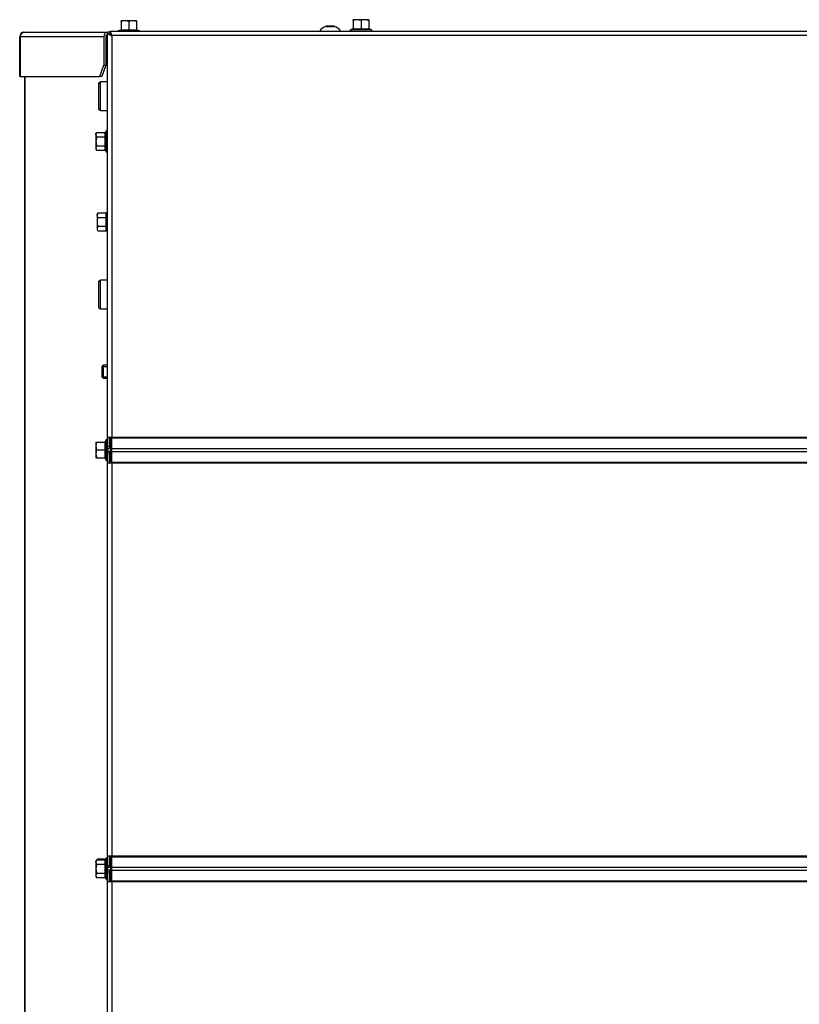
# Model space of a CAD drawing. Units: millimetres. Extents: x 0 to 903, y 298 to 1486.
# Drawn here: x 117 to 153, y 1356 to 1400 of the extents above; entities that cross this region are included whole.
import ezdxf

# ---------------------------------------------------------------- set-up
doc = ezdxf.new("R2010")
doc.units = ezdxf.units.MM
for name, color, linetype in [('Default', 7, 'Continuous'), ('H18-752', 7, 'Continuous'), ('H18-784', 7, 'Continuous'), ('H18-799L', 7, 'Continuous'), ('H18-800L', 7, 'Continuous'), ('SCREW_DIN_7984_M', 7, 'Continuous'), ('SCREW_DIN_912_M6', 7, 'Continuous'), ('SCREW_DIN_ISO_10', 7, 'Continuous'), ('SCREW_ISO_7380_M', 7, 'Continuous')]:
    doc.layers.add(name, color=color, linetype=linetype)

# ---------------------------------------------------------------- blocks, each defined once
blk = doc.blocks.new('SE')
at = {"layer": 'H18-752', "color": 7, "linetype": 'Continuous'}
for p, q in [((121.464, 1380.227), (121.464, 1381.39)), ((121.464, 1361.227), (121.464, 1362.39))]:
    blk.add_line(p, q, dxfattribs=at)
at = {"layer": 'H18-784', "color": 7, "linetype": 'Continuous'}
for p, q in [((121.314, 1399.688), (121.414, 1399.688)), ((121.314, 1381.39), (121.314, 1399.688)), ((121.434, 1399.808), (121.434, 1399.708)), ((121.434, 1399.808), (224.194, 1399.808)), ((224.114, 1399.608), (121.514, 1399.608)), ((121.514, 1399.608), (121.514, 1381.39)), ((121.314, 1381.39), (121.514, 1381.39)), ((121.314, 1381.39), (121.314, 1380.958)), ((121.414, 1381.39), (121.414, 1380.958)), ((121.514, 1381.39), (224.114, 1381.39)), ((121.514, 1381.356), (121.514, 1381.39)), ((121.514, 1381.356), (224.114, 1381.356)), ((121.514, 1380.877), (121.514, 1381.356)), ((121.314, 1380.858), (121.314, 1380.958)), ((121.314, 1380.958), (121.414, 1380.958)), ((121.414, 1380.858), (121.314, 1380.858)), ((121.314, 1380.658), (121.314, 1380.758)), ((121.314, 1380.758), (121.414, 1380.758)), ((121.414, 1380.958), (121.414, 1380.858)), ((121.414, 1380.758), (121.414, 1380.658)), ((121.514, 1380.877), (224.114, 1380.877)), ((121.514, 1380.74), (121.514, 1380.877)), ((121.314, 1380.658), (121.314, 1380.227)), ((121.414, 1380.658), (121.314, 1380.658)), ((121.414, 1380.658), (121.414, 1380.227)), ((121.514, 1380.74), (224.114, 1380.74)), ((121.514, 1380.261), (121.514, 1380.74)), ((121.314, 1380.227), (121.514, 1380.227)), ((121.314, 1362.39), (121.314, 1380.227)), ((121.514, 1380.261), (224.114, 1380.261)), ((121.514, 1380.227), (121.514, 1380.261)), ((121.514, 1380.227), (224.114, 1380.227)), ((121.514, 1380.227), (121.514, 1362.39)), ((121.314, 1362.39), (121.514, 1362.39)), ((121.314, 1362.39), (121.314, 1361.958)), ((121.414, 1362.39), (121.414, 1361.958)), ((121.514, 1362.39), (224.114, 1362.39)), ((121.514, 1362.356), (121.514, 1362.39)), ((121.514, 1362.356), (224.114, 1362.356)), ((121.514, 1361.877), (121.514, 1362.356)), ((121.314, 1361.858), (121.314, 1361.958)), ((121.314, 1361.958), (121.414, 1361.958)), ((121.414, 1361.858), (121.314, 1361.858)), ((121.314, 1361.658), (121.314, 1361.758)), ((121.314, 1361.758), (121.414, 1361.758)), ((121.314, 1361.658), (121.314, 1361.227)), ((121.414, 1361.658), (121.314, 1361.658)), ((121.414, 1361.958), (121.414, 1361.858)), ((121.414, 1361.758), (121.414, 1361.658)), ((121.414, 1361.658), (121.414, 1361.227)), ((121.514, 1361.877), (224.114, 1361.877)), ((121.514, 1361.74), (121.514, 1361.877)), ((121.514, 1361.74), (224.114, 1361.74)), ((121.514, 1361.261), (121.514, 1361.74)), ((121.314, 1361.227), (121.514, 1361.227)), ((121.314, 1342.808), (121.314, 1361.227)), ((121.514, 1361.261), (224.114, 1361.261)), ((121.514, 1361.227), (121.514, 1361.261)), ((121.514, 1361.227), (224.114, 1361.227)), ((121.514, 1361.227), (121.514, 1342.808))]:
    blk.add_line(p, q, dxfattribs=at)
for points, weights, knots in [([(121.514, 1399.608), (121.502, 1399.597), (121.491, 1399.6), (121.479, 1399.606), (121.379, 1399.656), (121.314, 1399.688), (121.314, 1399.688)], [1, 0.997404405594, 0.997404405594, 1, 0.844460014691, 0.844460014691, 1], [0, 0, 0, 0, 0.5, 0.5, 0.5, 1, 1, 1, 1]), ([(121.508, 1399.604), (121.504, 1399.602), (121.5, 1399.602), (121.496, 1399.606), (121.447, 1399.656), (121.414, 1399.688), (121.414, 1399.688)], [0.998262670511, 0.997697483585, 0.998276593415, 1, 0.844460014691, 0.844460014691, 1], [0.1680131, 0.1680131, 0.1680131, 0.1680131, 0.5, 0.5, 0.5, 1, 1, 1, 1]), ([(121.514, 1399.608), (121.526, 1399.62), (121.522, 1399.632), (121.516, 1399.643), (121.467, 1399.743), (121.434, 1399.808), (121.434, 1399.808)], [1, 0.997404405594, 0.997404405594, 1, 0.844460014691, 0.844460014691, 1], [0, 0, 0, 0, 0.5, 0.5, 0.5, 1, 1, 1, 1]), ([(121.519, 1399.614), (121.521, 1399.618), (121.52, 1399.622), (121.516, 1399.626), (121.467, 1399.676), (121.434, 1399.708), (121.434, 1399.708)], [0.998262670511, 0.997697483585, 0.998276593415, 1, 0.844460014691, 0.844460014691, 1], [0.1680131, 0.1680131, 0.1680131, 0.1680131, 0.5, 0.5, 0.5, 1, 1, 1, 1])]:
    blk.add_rational_spline(points, weights, degree=3, knots=knots, dxfattribs=at)
at = {"layer": 'H18-799L', "color": 7, "linetype": 'Continuous'}
for p, q in [((117.36, 1399.558), (117.336, 1399.558)), ((117.336, 1397.758), (117.336, 1399.558)), ((121.145, 1399.558), (117.36, 1399.558)), ((117.36, 1399.558), (117.36, 1397.758)), ((117.536, 1399.758), (121.332, 1399.758)), ((121.145, 1399.558), (121.145, 1398.258)), ((121.239, 1399.558), (121.239, 1398.258)), ((121.332, 1399.688), (121.332, 1399.758)), ((121.434, 1399.758), (121.332, 1399.758)), ((121.484, 1399.658), (121.444, 1399.658)), ((120.966, 1397.758), (121.145, 1398.258)), ((121.239, 1398.258), (121.06, 1397.758)), ((121.145, 1398.258), (121.239, 1398.258)), ((117.336, 1397.758), (117.36, 1397.758)), ((117.36, 1397.758), (120.966, 1397.758)), ((121.06, 1397.758), (120.966, 1397.758))]:
    blk.add_line(p, q, dxfattribs=at)
blk.add_arc((117.536, 1399.558), 0.2, 90, 180, dxfattribs=at)
for major_axis, start_param in [((0, -0.2), 3.141593), ((0, -0.1), 3.335878)]:
    blk.add_ellipse((121.332, 1399.558), major_axis=major_axis, ratio=0.93358, start_param=start_param, end_param=4.712389, dxfattribs=at)
blk.add_rational_spline([(117.536, 1399.758), (117.563, 1399.758), (117.502, 1399.753), (117.479, 1399.743), (117.405, 1399.71), (117.36, 1399.641), (117.36, 1399.558)], [1, 0.986728618849, 0.986728618849, 1, 0.888945892078, 0.888945892078, 1], degree=3, knots=[0, 0, 0, 0, 0.5, 0.5, 0.5, 1, 1, 1, 1], dxfattribs=at)
at = {"layer": 'H18-800L', "color": 7, "linetype": 'Continuous'}
for p, q in [((121.251, 1399.608), (121.314, 1399.608)), ((117.564, 1301.808), (117.564, 1397.758)), ((117.577, 1301.808), (117.577, 1397.758))]:
    blk.add_line(p, q, dxfattribs=at)
blk.add_ellipse((121.236, 1399.308), major_axis=(0, -0.3), ratio=0.358368, start_param=2.331047, end_param=3.012969, dxfattribs=at)
at = {"layer": 'SCREW_DIN_7984_M', "color": 7, "linetype": 'Continuous'}
for p, q in [((120.914, 1397.428), (120.914, 1396.288)), ((120.994, 1396.208), (120.994, 1397.508)), ((121.314, 1397.508), (120.994, 1397.508)), ((120.994, 1396.208), (121.314, 1396.208)), ((120.914, 1388.428), (120.914, 1387.288)), ((120.994, 1387.208), (120.994, 1388.508)), ((121.314, 1388.508), (120.994, 1388.508)), ((120.994, 1387.208), (121.314, 1387.208))]:
    blk.add_line(p, q, dxfattribs=at)
for centre, start, end in [((120.994, 1397.428), 90, 180), ((120.994, 1396.288), 180, 270), ((120.994, 1388.428), 90, 180), ((120.994, 1387.288), 180, 270)]:
    blk.add_arc(centre, 0.08, start, end, dxfattribs=at)
at = {"layer": 'SCREW_DIN_912_M6', "color": 7, "linetype": 'Continuous'}
for p, q in [((121.125, 1384.658), (121.064, 1384.597)), ((121.064, 1384.597), (121.064, 1384.12)), ((121.064, 1384.597), (121.314, 1384.597)), ((121.125, 1384.658), (121.125, 1384.058)), ((121.314, 1384.658), (121.125, 1384.658)), ((121.064, 1384.12), (121.125, 1384.058)), ((121.064, 1384.12), (121.314, 1384.12)), ((121.125, 1384.058), (121.314, 1384.058))]:
    blk.add_line(p, q, dxfattribs=at)
at = {"layer": 'SCREW_DIN_ISO_10', "color": 7, "linetype": 'Continuous'}
for p, q in [((122.111, 1400.278), (121.936, 1400.278)), ((121.936, 1400.247), (121.936, 1400.278)), ((121.936, 1400.247), (121.936, 1399.868)), ((122.461, 1400.278), (122.111, 1400.278)), ((122.286, 1400.247), (122.111, 1400.278)), ((122.286, 1400.247), (122.286, 1399.868)), ((122.636, 1400.278), (122.461, 1400.278)), ((122.636, 1400.247), (122.461, 1400.278)), ((122.636, 1400.278), (122.636, 1400.247)), ((122.636, 1400.247), (122.636, 1399.868)), ((132.639, 1400.328), (132.464, 1400.328)), ((132.464, 1400.297), (132.464, 1400.328)), ((132.464, 1400.297), (132.464, 1399.918)), ((132.989, 1400.328), (132.639, 1400.328)), ((132.814, 1400.297), (132.639, 1400.328)), ((132.814, 1400.297), (132.814, 1399.918)), ((133.164, 1400.328), (132.989, 1400.328)), ((133.164, 1400.297), (132.989, 1400.328)), ((133.164, 1400.328), (133.164, 1400.297)), ((133.164, 1400.297), (133.164, 1399.918)), ((121.914, 1399.857), (121.806, 1399.818)), ((122.765, 1399.818), (121.806, 1399.818)), ((121.936, 1399.868), (122.286, 1399.868)), ((122.286, 1399.868), (122.636, 1399.868)), ((122.286, 1399.868), (122.286, 1399.837)), ((122.765, 1399.818), (122.658, 1399.857)), ((132.442, 1399.907), (132.334, 1399.868)), ((133.294, 1399.868), (132.334, 1399.868)), ((132.464, 1399.918), (132.814, 1399.918)), ((132.814, 1399.918), (133.164, 1399.918)), ((132.814, 1399.918), (132.814, 1399.887)), ((133.294, 1399.868), (133.186, 1399.907)), ((120.825, 1395.212), (120.794, 1395.111)), ((120.825, 1395.212), (120.794, 1395.158)), ((120.794, 1395.111), (120.794, 1395.158)), ((120.794, 1395.111), (120.794, 1394.808)), ((120.825, 1395.212), (121.204, 1395.212)), ((121.204, 1395.01), (121.204, 1395.212)), ((121.254, 1395.288), (121.235, 1395.237)), ((121.254, 1395.288), (121.254, 1394.329)), ((120.794, 1394.808), (120.794, 1394.505)), ((120.825, 1394.606), (120.794, 1394.505)), ((120.825, 1395.01), (121.204, 1395.01)), ((120.825, 1394.606), (121.204, 1394.606)), ((121.204, 1394.606), (121.204, 1395.01)), ((121.204, 1394.404), (121.204, 1394.606)), ((120.794, 1394.505), (120.794, 1394.458)), ((120.794, 1394.458), (120.825, 1394.404)), ((120.825, 1394.404), (121.204, 1394.404)), ((121.235, 1394.38), (121.254, 1394.329)), ((120.875, 1391.562), (120.844, 1391.461)), ((120.875, 1391.562), (120.844, 1391.508)), ((120.844, 1391.461), (120.844, 1391.508)), ((120.875, 1391.562), (121.254, 1391.562)), ((121.254, 1391.36), (121.254, 1391.562)), ((121.304, 1391.638), (121.285, 1391.587)), ((121.304, 1391.638), (121.304, 1390.679)), ((120.844, 1391.461), (120.844, 1391.158)), ((120.844, 1391.158), (120.844, 1390.855)), ((120.875, 1391.36), (121.254, 1391.36)), ((121.254, 1390.956), (121.254, 1391.36)), ((120.875, 1390.956), (120.844, 1390.855)), ((120.844, 1390.855), (120.844, 1390.808)), ((120.844, 1390.808), (120.875, 1390.754)), ((120.875, 1390.956), (121.254, 1390.956)), ((120.875, 1390.754), (121.254, 1390.754)), ((121.254, 1390.754), (121.254, 1390.956)), ((121.285, 1390.73), (121.304, 1390.679)), ((121.254, 1381.288), (121.215, 1381.181)), ((121.254, 1381.288), (121.254, 1380.329)), ((120.794, 1381.158), (120.794, 1380.983)), ((120.794, 1381.158), (120.825, 1381.158)), ((120.825, 1381.158), (120.794, 1380.983)), ((120.794, 1380.983), (120.794, 1380.633)), ((120.825, 1380.808), (120.794, 1380.633)), ((120.825, 1381.158), (121.204, 1381.158)), ((120.825, 1380.808), (121.204, 1380.808)), ((121.204, 1380.808), (121.204, 1381.158)), ((121.204, 1380.458), (121.204, 1380.808)), ((121.235, 1380.808), (121.204, 1380.808)), ((121.314, 1380.858), (121.314, 1380.758)), ((121.334, 1380.758), (121.334, 1380.858)), ((121.464, 1381.048), (121.414, 1381.048)), ((120.794, 1380.633), (120.794, 1380.458)), ((120.825, 1380.458), (120.794, 1380.458)), ((120.825, 1380.458), (121.204, 1380.458)), ((121.215, 1380.436), (121.254, 1380.329)), ((121.414, 1380.568), (121.464, 1380.568)), ((120.825, 1362.212), (120.794, 1362.111)), ((120.825, 1362.212), (120.794, 1362.158)), ((120.794, 1362.111), (120.794, 1362.158)), ((120.794, 1362.111), (120.794, 1361.808)), ((120.825, 1362.212), (121.204, 1362.212)), ((120.825, 1362.01), (121.204, 1362.01)), ((120.875, 1362.262), (120.846, 1362.212)), ((120.875, 1362.262), (120.86, 1362.212)), ((120.875, 1362.262), (121.245, 1362.262)), ((121.204, 1362.01), (121.204, 1362.212)), ((121.204, 1361.606), (121.204, 1362.01)), ((121.254, 1362.288), (121.235, 1362.237)), ((121.254, 1362.288), (121.254, 1361.329)), ((121.304, 1362.338), (121.293, 1362.307)), ((121.304, 1362.338), (121.304, 1362.3)), ((121.464, 1362.048), (121.414, 1362.048)), ((120.794, 1361.808), (120.794, 1361.505)), ((120.825, 1361.606), (120.794, 1361.505)), ((120.825, 1361.606), (121.204, 1361.606)), ((121.204, 1361.404), (121.204, 1361.606)), ((121.314, 1361.858), (121.314, 1361.758)), ((121.334, 1361.758), (121.334, 1361.858)), ((121.414, 1361.568), (121.464, 1361.568)), ((120.794, 1361.505), (120.794, 1361.458)), ((120.794, 1361.458), (120.825, 1361.404)), ((120.825, 1361.404), (121.204, 1361.404)), ((121.235, 1361.38), (121.254, 1361.329))]:
    blk.add_line(p, q, dxfattribs=at)
for centre, radius, start, end in [((122.118, 1399.73), 0.548, 90.793, 109.4632), ((122.468, 1399.73), 0.548, 90.793, 109.4632), ((132.647, 1399.78), 0.548, 90.793, 109.4632), ((132.997, 1399.78), 0.548, 90.793, 109.4632), ((121.817, 1399.789), 0.0309, 110, 141.9455), ((121.901, 1399.869), 0.0346, 292.93, 358.9763), ((122.1, 1399.037), 0.821, 76.9446, 103.0554), ((122.471, 1399.038), 0.82, 76.9194, 103.0806), ((122.67, 1399.869), 0.0346, 181.0237, 247.07), ((122.755, 1399.789), 0.0309, 38.0545, 70), ((132.345, 1399.839), 0.0309, 110, 270), ((132.429, 1399.919), 0.0346, 292.93, 358.9763), ((132.628, 1399.087), 0.821, 76.9446, 103.0554), ((133, 1399.088), 0.82, 76.9194, 103.0806), ((133.199, 1399.919), 0.0346, 181.0237, 247.07), ((133.283, 1399.839), 0.0309, 270, 70), ((120.996, 1395.118), 0.202, 182.0076, 212.3766), ((121.494, 1395.13), 0.28, 157.5317, 202.4683), ((121.283, 1395.277), 0.0309, 0, 160), ((121.207, 1395.05), 0.0398, 266.3857, 316.2374), ((121.207, 1394.567), 0.0398, 43.7626, 93.6143), ((122.305, 1394.808), 1.09, 168.6682, 191.3318), ((121.496, 1394.487), 0.282, 157.6558, 202.3442), ((120.996, 1394.512), 0.202, 182.0076, 212.3766), ((121.283, 1394.339), 0.0309, 200, 0), ((121.544, 1391.48), 0.28, 157.5317, 202.4683), ((121.333, 1391.627), 0.0309, 128.0545, 160), ((121.046, 1391.468), 0.202, 182.0076, 212.3766), ((121.257, 1391.4), 0.0398, 266.3857, 316.2374), ((122.355, 1391.158), 1.09, 168.6682, 191.3318), ((121.046, 1390.862), 0.202, 182.0076, 212.3766), ((121.257, 1390.917), 0.0398, 43.7626, 93.6143), ((121.546, 1390.837), 0.282, 157.6558, 202.3442), ((121.333, 1390.689), 0.0309, 200, 231.9455), ((121.283, 1381.277), 0.0309, 0, 160), ((121.342, 1380.991), 0.548, 180.793, 199.4632), ((121.204, 1381.193), 0.0346, 271.0237, 337.07), ((122.034, 1380.994), 0.82, 166.9194, 193.0806), ((121.297, 1380.053), 1.128, 93.1315, 94.2205), ((122.036, 1380.623), 0.821, 166.9446, 193.0554), ((121.342, 1380.641), 0.548, 180.793, 199.4632), ((121.204, 1380.424), 0.0346, 22.93, 88.9763), ((121.297, 1381.564), 1.128, 265.7795, 266.8685), ((121.283, 1380.339), 0.0309, 200, 0), ((120.996, 1362.118), 0.202, 182.0076, 212.3766), ((121.207, 1362.05), 0.0398, 266.3857, 316.2374), ((121.494, 1362.13), 0.28, 157.5317, 202.4683), ((122.305, 1361.808), 1.09, 168.6682, 191.3318), ((121.283, 1362.277), 0.0309, 0, 160), ((121.333, 1362.327), 0.0309, 128.0545, 160), ((121.207, 1361.567), 0.0398, 43.7626, 93.6143), ((121.496, 1361.487), 0.282, 157.6558, 202.3442), ((120.996, 1361.512), 0.202, 182.0076, 212.3766), ((121.283, 1361.339), 0.0309, 200, 0)]:
    blk.add_arc(centre, radius, start, end, dxfattribs=at)
for points, knots in [([(121.915, 1399.837), (121.915, 1399.85), (121.916, 1399.858), (121.916, 1399.858), (121.916, 1399.858), (121.916, 1399.858)], [0, 0, 0, 0, 0.5, 0.5, 0.500904, 0.500904, 0.500904, 0.500904]), ([(122.656, 1399.858), (122.656, 1399.858), (122.656, 1399.856), (122.656, 1399.849), (122.657, 1399.843), (122.657, 1399.837)], [0.500904, 0.500904, 0.500904, 0.500904, 0.75, 0.75, 1, 1, 1, 1]), ([(132.443, 1399.887), (132.444, 1399.9), (132.444, 1399.908), (132.444, 1399.908), (132.444, 1399.908), (132.444, 1399.908)], [0, 0, 0, 0, 0.5, 0.5, 0.500904, 0.500904, 0.500904, 0.500904]), ([(133.184, 1399.908), (133.184, 1399.908), (133.184, 1399.906), (133.184, 1399.899), (133.185, 1399.893), (133.185, 1399.887)], [0.500904, 0.500904, 0.500904, 0.500904, 0.75, 0.75, 1, 1, 1, 1]), ([(121.235, 1395.237), (121.233, 1395.23), (121.229, 1395.224), (121.218, 1395.215), (121.211, 1395.212), (121.204, 1395.212)], [0, 0, 0, 0, 0.5, 0.5, 1, 1, 1, 1]), ([(120.825, 1395.01), (120.816, 1394.977), (120.808, 1394.944), (120.797, 1394.876), (120.794, 1394.842), (120.794, 1394.808)], [0, 0, 0, 0, 0.5, 0.5, 1, 1, 1, 1]), ([(120.794, 1394.808), (120.794, 1394.774), (120.797, 1394.739), (120.808, 1394.672), (120.816, 1394.639), (120.825, 1394.606)], [0, 0, 0, 0, 0.5, 0.5, 1, 1, 1, 1]), ([(121.204, 1394.404), (121.211, 1394.404), (121.218, 1394.401), (121.229, 1394.392), (121.233, 1394.386), (121.235, 1394.38)], [0, 0, 0, 0, 0.5, 0.5, 1, 1, 1, 1]), ([(121.285, 1391.587), (121.283, 1391.58), (121.279, 1391.574), (121.268, 1391.565), (121.261, 1391.562), (121.254, 1391.562)], [0, 0, 0, 0, 0.5, 0.5, 1, 1, 1, 1]), ([(120.875, 1391.36), (120.866, 1391.327), (120.858, 1391.294), (120.847, 1391.226), (120.844, 1391.192), (120.844, 1391.158)], [0, 0, 0, 0, 0.5, 0.5, 1, 1, 1, 1]), ([(120.844, 1391.158), (120.844, 1391.124), (120.847, 1391.089), (120.858, 1391.022), (120.866, 1390.989), (120.875, 1390.956)], [0, 0, 0, 0, 0.5, 0.5, 1, 1, 1, 1]), ([(121.254, 1390.754), (121.261, 1390.754), (121.268, 1390.751), (121.279, 1390.742), (121.283, 1390.736), (121.285, 1390.73)], [0, 0, 0, 0, 0.5, 0.5, 1, 1, 1, 1]), ([(120.825, 1362.01), (120.816, 1361.977), (120.808, 1361.944), (120.797, 1361.876), (120.794, 1361.842), (120.794, 1361.808)], [0, 0, 0, 0, 0.5, 0.5, 1, 1, 1, 1]), ([(121.235, 1362.237), (121.233, 1362.23), (121.229, 1362.224), (121.218, 1362.215), (121.211, 1362.212), (121.204, 1362.212)], [0, 0, 0, 0, 0.5, 0.5, 1, 1, 1, 1]), ([(120.794, 1361.808), (120.794, 1361.774), (120.797, 1361.739), (120.808, 1361.672), (120.816, 1361.639), (120.825, 1361.606)], [0, 0, 0, 0, 0.5, 0.5, 1, 1, 1, 1]), ([(121.204, 1361.404), (121.211, 1361.404), (121.218, 1361.401), (121.229, 1361.392), (121.233, 1361.386), (121.235, 1361.38)], [0, 0, 0, 0, 0.5, 0.5, 1, 1, 1, 1])]:
    blk.add_open_spline(points, degree=3, knots=knots, dxfattribs=at)
at = {"layer": 'SCREW_ISO_7380_M', "color": 7, "linetype": 'Continuous'}
for p, q in [((131.22, 1400.027), (131.608, 1400.027)), ((131.6, 1400.028), (131.228, 1400.028))]:
    blk.add_line(p, q, dxfattribs=at)
for centre, radius, start, end in [((131.38, 1399.532), 0.52, 107.9406, 147.9452), ((131.228, 1400.002), 0.026, 90, 107.9406), ((131.6, 1400.002), 0.026, 72.0594, 90), ((131.448, 1399.532), 0.52, 32.0548, 72.0594)]:
    blk.add_arc(centre, radius, start, end, dxfattribs=at)

msp = doc.modelspace()

# ---------------------------------------------------------------- block references
at = {"layer": 'Default'}
msp.add_blockref('SE', (0, 0), dxfattribs=at)

doc.saveas('drawing.dxf')
